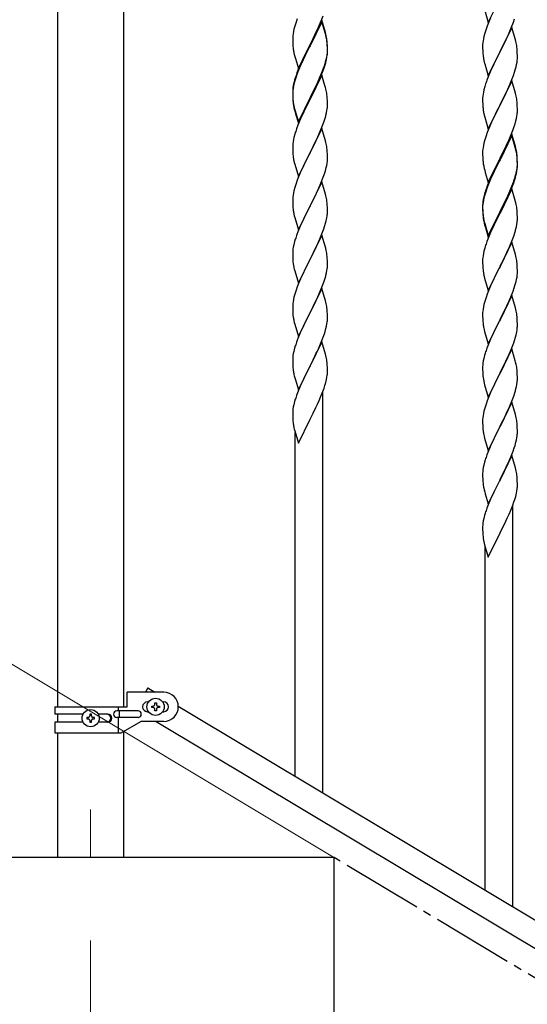
# Model space of a CAD drawing. Units: millimetres. Extents: x 250 to 8280, y 75 to 5795.
# Drawn here: x 829 to 1142, y 1622 to 2229 of the extents above; entities that cross this region are included whole.
import ezdxf

# ---------------------------------------------------------------- set-up
doc = ezdxf.new("R2010")
doc.units = ezdxf.units.MM
doc.linetypes.add('YCENTER_1', pattern=[13, 10, -1, 1, -1])
for name, color, linetype, lineweight in [('YKK_12', 2, 'Continuous', 13), ('YKK_A1', 4, 'Continuous', 30), ('YKK_D', 6, 'Continuous', 13)]:
    doc.layers.add(name, color=color, linetype=linetype, lineweight=lineweight)

msp = doc.modelspace()

# ---------------------------------------------------------------- linework, layer by layer
at = {"layer": 'YKK_12', "linetype": 'YCENTER_1', "ltscale": 5}
msp.add_line((872.8, 1742.48), (872.8, 1712.81), dxfattribs=at)
at = {"layer": 'YKK_A1', "linetype": 'Continuous', "ltscale": 0.5}
for p, q in [((852.55, 1805.79), (852.55, 2642.81)), ((893.05, 2642.81), (893.05, 1805.79)), ((1117.75, 2227.68), (1124.97, 2242.54)), ((1115.55, 2235.09), (1117.75, 2227.68)), ((999.36, 2227.87), (998.57, 2225.39)), ((1000.08, 2229.89), (999.36, 2227.87)), ((1015.2, 2228.98), (1007.97, 2214.12)), ((1015.2, 2228.07), (1007.97, 2213.21)), ((1013.59, 2225.69), (1014.87, 2228.7)), ((1014.87, 2228.7), (1016.05, 2231.74)), ((1017.46, 2221.34), (1015.2, 2228.98)), ((1017.4, 2220.67), (1015.2, 2228.07)), ((1117.87, 2227.46), (1117.08, 2225.43)), ((1119.14, 2230.48), (1117.87, 2227.46)), ((1131.87, 2224.25), (1133.24, 2227.79)), ((1133.24, 2227.79), (1133.92, 2229.8)), ((997.74, 2222.07), (997.5, 2220.71)), ((998.05, 2223.46), (997.74, 2222.07)), ((998.57, 2225.39), (998.05, 2223.46)), ((1009.86, 2217.84), (1011.81, 2221.82)), ((1011.81, 2221.82), (1012.48, 2223.25)), ((1012.48, 2223.25), (1013.59, 2225.69)), ((1116.36, 2223.42), (1115.57, 2220.94)), ((1117.08, 2225.43), (1116.36, 2223.42)), ((1132.2, 2224.53), (1124.97, 2209.67)), ((1129.7, 2219.28), (1131.02, 2222.24)), ((1131.02, 2222.24), (1131.87, 2224.25)), ((1134.46, 2216.89), (1132.2, 2224.53)), ((997.28, 2218.59), (997.25, 2217.79)), ((997.25, 2217.79), (997.27, 2215.93)), ((997.27, 2215.93), (997.3, 2214.92)), ((997.34, 2219.42), (997.28, 2218.59)), ((997.5, 2220.71), (997.34, 2219.42)), ((1008.14, 2214.46), (1009.86, 2217.84)), ((1017.59, 2219.94), (1017.4, 2220.67)), ((1017.71, 2220.38), (1017.46, 2221.34)), ((1017.93, 2218.53), (1017.59, 2219.94)), ((1017.93, 2219.44), (1017.71, 2220.38)), ((1018.58, 2214.58), (1018.47, 2215.99)), ((1114.5, 2216.26), (1114.34, 2214.97)), ((1114.74, 2217.61), (1114.5, 2216.26)), ((1115.05, 2219.01), (1114.74, 2217.61)), ((1115.57, 2220.94), (1115.05, 2219.01)), ((1125.14, 2210.01), (1127.92, 2215.54)), ((1127.92, 2215.54), (1129.03, 2217.84)), ((1129.03, 2217.84), (1129.7, 2219.28)), ((1134.71, 2215.93), (1134.46, 2216.89)), ((1134.93, 2214.99), (1134.71, 2215.93)), ((997.3, 2214.92), (997.35, 2213.98)), ((997.35, 2213.98), (997.43, 2212.81)), ((1000.75, 2199.27), (1007.97, 2214.12)), ((1007.63, 2213.45), (1004.36, 2206.9)), ((1007.63, 2212.54), (1005.02, 2207.35)), ((1007.97, 2214.12), (1007.63, 2213.45)), ((1007.97, 2213.21), (1007.63, 2212.54)), ((1007.97, 2214.12), (1008.14, 2214.46)), ((1018.58, 2213.66), (1018.47, 2215.07)), ((1018.64, 2213.33), (1018.58, 2214.58)), ((1018.64, 2212.42), (1018.58, 2213.66)), ((1018.61, 2208.83), (1018.67, 2209.66)), ((1018.69, 2211.61), (1018.64, 2213.33)), ((1018.69, 2210.69), (1018.64, 2212.42)), ((1018.67, 2209.66), (1018.69, 2210.46)), ((1018.67, 2208.74), (1018.69, 2209.54)), ((1018.69, 2210.46), (1018.69, 2211.61)), ((1018.69, 2209.54), (1018.69, 2210.69)), ((1114.28, 2214.14), (1114.25, 2213.34)), ((1114.25, 2213.34), (1114.27, 2211.48)), ((1114.27, 2211.48), (1114.3, 2210.47)), ((1114.34, 2214.97), (1114.28, 2214.14)), ((1114.3, 2210.47), (1114.35, 2209.53)), ((1114.35, 2209.53), (1114.43, 2208.36)), ((1117.75, 2194.81), (1124.97, 2209.67)), ((1124.81, 2209.34), (1121.81, 2203.36)), ((1124.97, 2209.67), (1124.81, 2209.34)), ((1124.97, 2209.67), (1125.14, 2210.01)), ((1135.58, 2210.12), (1135.47, 2211.54)), ((1135.64, 2208.88), (1135.58, 2210.12)), ((998.02, 2208.81), (998.23, 2207.87)), ((998.23, 2207.87), (998.55, 2206.67)), ((998.55, 2206.67), (998.91, 2205.4)), ((998.91, 2205.4), (1000.75, 2199.27)), ((1003.25, 2204.53), (1002.14, 2202.07)), ((1003.25, 2203.61), (1002.14, 2201.15)), ((1004.36, 2206.9), (1003.25, 2204.53)), ((1003.7, 2204.57), (1003.25, 2203.61)), ((1005.02, 2207.35), (1003.7, 2204.57)), ((1017.78, 2203.39), (1018.11, 2204.81)), ((1017.9, 2204.79), (1018.21, 2206.19)), ((1018.11, 2204.81), (1018.38, 2206.17)), ((1018.21, 2206.19), (1018.45, 2207.54)), ((1018.38, 2206.17), (1018.57, 2207.49)), ((1018.45, 2207.54), (1018.61, 2208.83)), ((1114.6, 2206.77), (1114.74, 2205.78)), ((1115.23, 2203.42), (1115.48, 2202.46)), ((1121.81, 2203.36), (1120.47, 2200.56)), ((1135.45, 2203.08), (1135.61, 2204.38)), ((1135.61, 2204.38), (1135.67, 2205.21)), ((1135.69, 2207.15), (1135.64, 2208.88)), ((1135.67, 2205.21), (1135.69, 2206.01)), ((1135.69, 2206.01), (1135.69, 2207.15)), ((1000.67, 2198.54), (999.9, 2196.51)), ((1000.87, 2198.13), (1000.08, 2196.1)), ((1002.14, 2202.07), (1000.67, 2198.54)), ((1002.14, 2201.15), (1000.87, 2198.13)), ((1015.28, 2196.85), (1016.24, 2199.38)), ((1015.28, 2195.93), (1016.41, 2198.97)), ((1016.24, 2199.38), (1016.76, 2200.89)), ((1016.41, 2198.97), (1017.08, 2200.96)), ((1016.76, 2200.89), (1017.23, 2202.37)), ((1115.48, 2202.46), (1115.55, 2202.22)), ((1115.55, 2202.22), (1117.75, 2194.81)), ((1119.14, 2197.61), (1117.67, 2194.08)), ((1120.47, 2200.56), (1119.14, 2197.61)), ((1133.92, 2196.93), (1134.38, 2198.41)), ((1134.38, 2198.41), (1134.9, 2200.33)), ((1134.9, 2200.33), (1135.21, 2201.73)), ((1135.21, 2201.73), (1135.45, 2203.08)), ((998.43, 2192.03), (997.94, 2190.13)), ((998.57, 2191.61), (998.05, 2189.68)), ((998.87, 2193.5), (998.43, 2192.03)), ((999.36, 2194.08), (998.57, 2191.61)), ((1000.08, 2196.1), (999.36, 2194.08)), ((1015.2, 2195.2), (1007.97, 2180.34)), ((1012.25, 2188.98), (1013.8, 2192.4)), ((1012.7, 2190.86), (1014.02, 2193.82)), ((1013.8, 2192.4), (1014.24, 2193.4)), ((1014.02, 2193.82), (1015.28, 2196.85)), ((1014.24, 2193.4), (1015.28, 2195.93)), ((1017.33, 2188.04), (1015.2, 2195.2)), ((1117.67, 2194.08), (1116.9, 2192.06)), ((1132.2, 2191.66), (1124.97, 2176.8)), ((1131.02, 2189.37), (1132.28, 2192.39)), ((1134.46, 2184.02), (1132.2, 2191.66)), ((1132.28, 2192.39), (1133.24, 2194.93)), ((1133.24, 2194.93), (1133.92, 2196.93)), ((997.26, 2185.32), (997.25, 2184.92)), ((997.3, 2186.13), (997.26, 2185.32)), ((997.34, 2185.63), (997.28, 2184.8)), ((997.5, 2186.93), (997.34, 2185.63)), ((997.65, 2188.74), (997.43, 2187.41)), ((997.74, 2188.28), (997.5, 2186.93)), ((997.94, 2190.13), (997.65, 2188.74)), ((998.05, 2189.68), (997.74, 2188.28)), ((1008.14, 2181.59), (1011.36, 2188.03)), ((1009.86, 2184.06), (1011.36, 2187.11)), ((1011.36, 2188.03), (1012.7, 2190.86)), ((1011.36, 2187.11), (1012.25, 2188.98)), ((1017.4, 2187.8), (1017.33, 2188.04)), ((1017.71, 2186.6), (1017.4, 2187.8)), ((1017.93, 2185.66), (1017.71, 2186.6)), ((1115.05, 2186.14), (1114.74, 2184.75)), ((1115.57, 2188.07), (1115.05, 2186.14)), ((1115.87, 2189.05), (1115.57, 2188.07)), ((1125.14, 2177.13), (1129.7, 2186.41)), ((1129.7, 2186.41), (1131.02, 2189.37)), ((997.25, 2184.92), (997.27, 2183.06)), ((997.28, 2184.8), (997.25, 2184)), ((997.25, 2184), (997.27, 2182.14)), ((997.27, 2183.06), (997.3, 2182.05)), ((997.27, 2182.14), (997.3, 2181.13)), ((997.3, 2182.05), (997.35, 2181.11)), ((997.3, 2181.13), (997.35, 2180.19)), ((997.35, 2181.11), (997.43, 2179.95)), ((997.35, 2180.19), (997.43, 2179.03)), ((1000.75, 2166.4), (1007.97, 2181.25)), ((1000.75, 2165.48), (1007.97, 2180.34)), ((1007.81, 2180.01), (1005.02, 2174.47)), ((1007.97, 2180.34), (1007.81, 2180.01)), ((1007.97, 2181.25), (1008.14, 2181.59)), ((1007.97, 2180.34), (1008.14, 2180.67)), ((1008.14, 2180.67), (1009.86, 2184.06)), ((1018.58, 2180.79), (1018.47, 2182.2)), ((1018.64, 2179.55), (1018.58, 2180.79)), ((1018.69, 2177.82), (1018.64, 2179.55)), ((1114.28, 2181.27), (1114.25, 2180.47)), ((1114.25, 2180.47), (1114.27, 2178.61)), ((1114.34, 2182.1), (1114.28, 2181.27)), ((1114.5, 2183.39), (1114.34, 2182.1)), ((1114.74, 2184.75), (1114.5, 2183.39)), ((1134.71, 2183.06), (1134.46, 2184.02)), ((1134.93, 2182.12), (1134.71, 2183.06)), ((997.6, 2178.35), (997.74, 2177.37)), ((997.97, 2175.26), (998.23, 2174.09)), ((998.23, 2175), (998.55, 2173.8)), ((998.23, 2174.09), (998.48, 2173.13)), ((998.48, 2173.13), (998.99, 2171.35)), ((998.55, 2173.8), (1000.75, 2166.4)), ((1005.02, 2174.47), (1003.47, 2171.22)), ((1018.11, 2171.94), (1018.38, 2173.3)), ((1018.38, 2173.3), (1018.57, 2174.62)), ((1018.67, 2175.87), (1018.69, 2176.67)), ((1018.69, 2176.67), (1018.69, 2177.82)), ((1114.27, 2178.61), (1114.3, 2177.6)), ((1114.3, 2177.6), (1114.35, 2176.66)), ((1114.35, 2176.66), (1114.43, 2175.49)), ((1117.75, 2161.94), (1124.97, 2176.8)), ((1123.09, 2173.09), (1120.92, 2168.64)), ((1124.81, 2176.47), (1123.09, 2173.09)), ((1124.97, 2176.8), (1124.81, 2176.47)), ((1124.97, 2176.8), (1125.14, 2177.13)), ((1135.58, 2177.26), (1135.47, 2178.67)), ((1135.64, 2176.02), (1135.58, 2177.26)), ((1135.69, 2174.29), (1135.64, 2176.02)), ((1135.67, 2172.34), (1135.69, 2173.14)), ((1135.69, 2173.14), (1135.69, 2174.29)), ((998.99, 2171.35), (1000.75, 2165.48)), ((1002.14, 2168.28), (1000.47, 2164.24)), ((1003.47, 2171.22), (1002.14, 2168.28)), ((1016.41, 2166.1), (1017.08, 2168.09)), ((1017.78, 2170.52), (1018.11, 2171.94)), ((1115.02, 2171.49), (1115.23, 2170.55)), ((1115.23, 2170.55), (1115.55, 2169.35)), ((1115.55, 2169.35), (1117.75, 2161.94)), ((1120.92, 2168.64), (1119.8, 2166.23)), ((1134.23, 2165.05), (1134.78, 2166.99)), ((1134.78, 2166.99), (1135.11, 2168.4)), ((1135.11, 2168.4), (1135.38, 2169.77)), ((1135.38, 2169.77), (1135.57, 2171.09)), ((1000.47, 2164.24), (999.9, 2162.72)), ((1015.2, 2162.33), (1007.97, 2147.47)), ((1014.24, 2160.53), (1015.28, 2163.06)), ((1017.46, 2154.69), (1015.2, 2162.33)), ((1015.28, 2163.06), (1016.41, 2166.1)), ((1117.67, 2161.22), (1117.08, 2159.7)), ((1119.14, 2164.75), (1117.67, 2161.22)), ((1119.8, 2166.23), (1119.14, 2164.75)), ((1131.87, 2158.51), (1133.05, 2161.55)), ((1133.05, 2161.55), (1133.76, 2163.56)), ((1133.76, 2163.56), (1134.23, 2165.05)), ((997.74, 2155.41), (997.5, 2154.06)), ((998.05, 2156.81), (997.74, 2155.41)), ((998.57, 2158.73), (998.05, 2156.81)), ((998.87, 2159.72), (998.57, 2158.73)), ((1011.36, 2154.24), (1012.25, 2156.11)), ((1012.25, 2156.11), (1013.8, 2159.53)), ((1013.8, 2159.53), (1014.24, 2160.53)), ((1017.71, 2153.73), (1017.46, 2154.69)), ((1115.57, 2155.2), (1115.05, 2153.27)), ((1116.36, 2157.68), (1115.57, 2155.2)), ((1117.08, 2159.7), (1116.36, 2157.68)), ((1132.2, 2158.79), (1124.97, 2143.93)), ((1132.2, 2157.88), (1124.97, 2143.02)), ((1129.48, 2153.06), (1130.59, 2155.5)), ((1130.59, 2155.5), (1131.87, 2158.51)), ((1134.46, 2151.15), (1132.2, 2158.79)), ((1134.4, 2150.48), (1132.2, 2157.88)), ((997.28, 2151.93), (997.25, 2151.13)), ((997.25, 2151.13), (997.27, 2149.27)), ((997.27, 2149.27), (997.3, 2148.26)), ((997.34, 2152.76), (997.28, 2151.93)), ((997.5, 2154.06), (997.34, 2152.76)), ((1008.14, 2147.8), (1009.86, 2151.19)), ((1009.86, 2151.19), (1011.36, 2154.24)), ((1017.93, 2152.79), (1017.71, 2153.73)), ((1018.58, 2147.92), (1018.47, 2149.34)), ((1114.34, 2149.23), (1114.28, 2148.4)), ((1114.5, 2150.52), (1114.34, 2149.23)), ((1114.74, 2151.88), (1114.5, 2150.52)), ((1115.05, 2153.27), (1114.74, 2151.88)), ((1126.86, 2147.65), (1128.81, 2151.63)), ((1128.81, 2151.63), (1129.48, 2153.06)), ((1134.59, 2149.75), (1134.4, 2150.48)), ((1134.71, 2150.19), (1134.46, 2151.15)), ((1134.93, 2148.34), (1134.59, 2149.75)), ((1134.93, 2149.25), (1134.71, 2150.19)), ((997.3, 2148.26), (997.35, 2147.32)), ((997.35, 2147.32), (997.43, 2146.16)), ((997.6, 2144.57), (997.74, 2143.58)), ((1000.75, 2132.61), (1007.97, 2147.47)), ((1007.45, 2146.45), (1004.81, 2141.16)), ((1007.97, 2147.47), (1007.45, 2146.45)), ((1007.97, 2147.47), (1008.14, 2147.8)), ((1018.64, 2146.68), (1018.58, 2147.92)), ((1018.61, 2142.18), (1018.67, 2143.01)), ((1018.69, 2144.95), (1018.64, 2146.68)), ((1018.67, 2143.01), (1018.69, 2143.81)), ((1018.69, 2143.81), (1018.69, 2144.95)), ((1114.28, 2148.4), (1114.25, 2147.6)), ((1114.25, 2147.6), (1114.27, 2145.74)), ((1114.27, 2145.74), (1114.3, 2144.73)), ((1114.3, 2144.73), (1114.35, 2143.79)), ((1114.35, 2143.79), (1114.43, 2142.62)), ((1117.75, 2129.08), (1124.97, 2143.93)), ((1124.63, 2143.26), (1121.36, 2136.71)), ((1124.97, 2143.93), (1124.63, 2143.26)), ((1124.97, 2143.02), (1124.63, 2142.35)), ((1124.97, 2143.93), (1125.14, 2144.27)), ((1125.14, 2144.27), (1126.86, 2147.65)), ((1135.58, 2144.39), (1135.47, 2145.8)), ((1135.58, 2143.47), (1135.47, 2144.88)), ((1135.64, 2143.14), (1135.58, 2144.39)), ((1135.64, 2142.23), (1135.58, 2143.47)), ((1135.69, 2141.42), (1135.64, 2143.14)), ((998.23, 2141.21), (998.48, 2140.26)), ((998.48, 2140.26), (1000.75, 2132.61)), ((1002.58, 2136.41), (1000.87, 2132.39)), ((1003.7, 2138.83), (1002.58, 2136.41)), ((1004.81, 2141.16), (1003.7, 2138.83)), ((1017.38, 2136.21), (1017.9, 2138.13)), ((1017.9, 2138.13), (1018.21, 2139.53)), ((1018.21, 2139.53), (1018.45, 2140.88)), ((1018.45, 2140.88), (1018.61, 2142.18)), ((1115.02, 2138.62), (1115.23, 2137.68)), ((1115.23, 2137.68), (1115.55, 2136.48)), ((1115.55, 2136.48), (1115.91, 2135.21)), ((1121.36, 2136.71), (1120.25, 2134.34)), ((1122.02, 2137.16), (1120.7, 2134.38)), ((1124.63, 2142.35), (1122.02, 2137.16)), ((1135.21, 2136), (1135.45, 2137.35)), ((1135.38, 2135.98), (1135.57, 2137.3)), ((1135.45, 2137.35), (1135.61, 2138.64)), ((1135.61, 2138.64), (1135.67, 2139.47)), ((1135.69, 2140.5), (1135.64, 2142.23)), ((1135.67, 2139.47), (1135.69, 2140.27)), ((1135.67, 2138.55), (1135.69, 2139.35)), ((1135.69, 2140.27), (1135.69, 2141.42)), ((1135.69, 2139.35), (1135.69, 2140.5)), ((1000.08, 2130.36), (999.36, 2128.35)), ((1000.87, 2132.39), (1000.08, 2130.36)), ((1014.66, 2128.67), (1016.05, 2132.22)), ((1016.05, 2132.22), (1016.76, 2134.23)), ((1016.76, 2134.23), (1017.38, 2136.21)), ((1115.91, 2135.21), (1117.75, 2129.08)), ((1119.14, 2131.88), (1117.67, 2128.35)), ((1119.14, 2130.96), (1117.87, 2127.94)), ((1120.25, 2134.34), (1119.14, 2131.88)), ((1120.25, 2133.42), (1119.14, 2130.96)), ((1120.7, 2134.38), (1120.25, 2133.42)), ((1133.24, 2129.19), (1133.76, 2130.7)), ((1133.41, 2128.78), (1134.08, 2130.77)), ((1133.76, 2130.7), (1134.23, 2132.18)), ((1134.78, 2133.2), (1135.11, 2134.62)), ((1134.9, 2134.6), (1135.21, 2136)), ((1135.11, 2134.62), (1135.38, 2135.98)), ((998.57, 2125.87), (998.05, 2123.94)), ((999.36, 2128.35), (998.57, 2125.87)), ((1015.2, 2129.46), (1007.97, 2114.6)), ((1012.25, 2123.24), (1013.59, 2126.17)), ((1013.59, 2126.17), (1014.66, 2128.67)), ((1017.46, 2121.81), (1015.2, 2129.46)), ((1117.08, 2125.91), (1116.36, 2123.89)), ((1117.67, 2128.35), (1116.9, 2126.32)), ((1117.87, 2127.94), (1117.08, 2125.91)), ((1132.2, 2125.01), (1124.97, 2110.15)), ((1131.02, 2123.63), (1132.28, 2126.66)), ((1131.24, 2123.21), (1132.28, 2125.74)), ((1134.33, 2117.85), (1132.2, 2125.01)), ((1132.28, 2126.66), (1133.24, 2129.19)), ((1132.28, 2125.74), (1133.41, 2128.78)), ((997.28, 2119.07), (997.25, 2118.27)), ((997.25, 2118.27), (997.27, 2116.41)), ((997.34, 2119.9), (997.28, 2119.07)), ((997.5, 2121.19), (997.34, 2119.9)), ((997.74, 2122.55), (997.5, 2121.19)), ((998.05, 2123.94), (997.74, 2122.55)), ((1008.14, 2114.93), (1012.25, 2123.24)), ((1017.71, 2120.86), (1017.46, 2121.81)), ((1017.93, 2119.92), (1017.71, 2120.86)), ((1114.65, 2118.55), (1114.43, 2117.22)), ((1114.94, 2119.94), (1114.65, 2118.55)), ((1115.05, 2119.49), (1114.74, 2118.09)), ((1115.43, 2121.84), (1114.94, 2119.94)), ((1115.57, 2121.42), (1115.05, 2119.49)), ((1115.87, 2123.31), (1115.43, 2121.84)), ((1116.36, 2123.89), (1115.57, 2121.42)), ((1128.36, 2117.84), (1129.7, 2120.67)), ((1128.36, 2116.92), (1129.25, 2118.79)), ((1129.25, 2118.79), (1130.8, 2122.21)), ((1129.7, 2120.67), (1131.02, 2123.63)), ((1130.8, 2122.21), (1131.24, 2123.21)), ((997.27, 2116.41), (997.3, 2115.4)), ((997.3, 2115.4), (997.35, 2114.46)), ((997.35, 2114.46), (997.43, 2113.29)), ((1000.75, 2099.74), (1007.97, 2114.6)), ((1007.63, 2113.93), (1005.02, 2108.74)), ((1007.97, 2114.6), (1007.63, 2113.93)), ((1007.97, 2114.6), (1008.14, 2114.93)), ((1018.58, 2115.05), (1018.47, 2116.47)), ((1018.64, 2113.81), (1018.58, 2115.05)), ((1018.69, 2112.08), (1018.64, 2113.81)), ((1114.26, 2115.13), (1114.25, 2114.73)), ((1114.25, 2114.73), (1114.27, 2112.87)), ((1114.28, 2114.61), (1114.25, 2113.81)), ((1114.25, 2113.81), (1114.27, 2111.95)), ((1114.3, 2115.94), (1114.26, 2115.13)), ((1114.27, 2112.87), (1114.3, 2111.86)), ((1114.34, 2115.44), (1114.28, 2114.61)), ((1114.5, 2116.74), (1114.34, 2115.44)), ((1114.74, 2118.09), (1114.5, 2116.74)), ((1125.14, 2111.4), (1128.36, 2117.84)), ((1125.14, 2110.48), (1126.86, 2113.87)), ((1126.86, 2113.87), (1128.36, 2116.92)), ((1134.4, 2117.61), (1134.33, 2117.85)), ((1134.71, 2116.41), (1134.4, 2117.61)), ((1134.93, 2115.47), (1134.71, 2116.41)), ((997.97, 2109.52), (998.23, 2108.35)), ((998.23, 2108.35), (998.48, 2107.39)), ((998.48, 2107.39), (1000.75, 2099.74)), ((1003.92, 2106.44), (1003.25, 2105)), ((1005.02, 2108.74), (1003.92, 2106.44)), ((1018.3, 2107.12), (1018.51, 2108.45)), ((1018.69, 2110.94), (1018.69, 2112.08)), ((1114.27, 2111.95), (1114.3, 2110.94)), ((1114.3, 2111.86), (1114.35, 2110.92)), ((1114.3, 2110.94), (1114.35, 2110)), ((1114.35, 2110.92), (1114.43, 2109.76)), ((1114.35, 2110), (1114.43, 2108.84)), ((1114.6, 2108.16), (1114.74, 2107.18)), ((1117.75, 2096.21), (1124.97, 2111.06)), ((1117.75, 2095.29), (1124.97, 2110.15)), ((1124.81, 2109.82), (1122.02, 2104.28)), ((1124.97, 2110.15), (1124.81, 2109.82)), ((1124.97, 2111.06), (1125.14, 2111.4)), ((1124.97, 2110.15), (1125.14, 2110.48)), ((1135.58, 2110.6), (1135.47, 2112.01)), ((1135.64, 2109.36), (1135.58, 2110.6)), ((1135.69, 2107.63), (1135.64, 2109.36)), ((1135.67, 2105.68), (1135.69, 2106.48)), ((1135.69, 2106.48), (1135.69, 2107.63)), ((1002.14, 2102.54), (1000.47, 2098.51)), ((1003.25, 2105), (1002.14, 2102.54)), ((1015.67, 2098.34), (1016.41, 2100.36)), ((1016.41, 2100.36), (1016.92, 2101.86)), ((1016.92, 2101.86), (1017.52, 2103.82)), ((1017.52, 2103.82), (1017.9, 2105.26)), ((1114.97, 2105.07), (1115.23, 2103.9)), ((1115.23, 2104.81), (1115.55, 2103.61)), ((1115.23, 2103.9), (1115.48, 2102.94)), ((1115.48, 2102.94), (1115.99, 2101.16)), ((1115.55, 2103.61), (1117.75, 2096.21)), ((1115.99, 2101.16), (1117.75, 2095.29)), ((1120.47, 2101.03), (1119.14, 2098.09)), ((1122.02, 2104.28), (1120.47, 2101.03)), ((1134.78, 2100.33), (1135.11, 2101.75)), ((1135.11, 2101.75), (1135.38, 2103.11)), ((1135.38, 2103.11), (1135.57, 2104.43)), ((998.87, 2093.98), (998.43, 2092.51)), ((1000.47, 2098.51), (999.9, 2096.99)), ((1015.2, 2096.59), (1007.97, 2081.74)), ((1013.59, 2093.3), (1014.45, 2095.3)), ((1014.45, 2095.3), (1015.67, 2098.34)), ((1017.4, 2089.19), (1015.2, 2096.59)), ((1117.47, 2094.05), (1116.9, 2092.53)), ((1119.14, 2098.09), (1117.47, 2094.05)), ((1132.28, 2092.87), (1133.41, 2095.91)), ((1133.41, 2095.91), (1134.08, 2097.9)), ((997.65, 2089.22), (997.43, 2087.88)), ((997.94, 2090.6), (997.65, 2089.22)), ((998.43, 2092.51), (997.94, 2090.6)), ((1010.07, 2085.87), (1011.58, 2088.97)), ((1011.58, 2088.97), (1012.25, 2090.38)), ((1012.25, 2090.38), (1013.59, 2093.3)), ((1017.59, 2088.47), (1017.4, 2089.19)), ((1017.93, 2087.05), (1017.59, 2088.47)), ((1115.57, 2088.54), (1115.05, 2086.62)), ((1115.87, 2089.53), (1115.57, 2088.54)), ((1132.2, 2092.14), (1124.97, 2077.28)), ((1129.25, 2085.92), (1130.8, 2089.34)), ((1130.8, 2089.34), (1131.24, 2090.34)), ((1131.24, 2090.34), (1132.28, 2092.87)), ((1134.46, 2084.5), (1132.2, 2092.14)), ((997.26, 2085.79), (997.25, 2085.4)), ((997.25, 2085.4), (997.27, 2083.54)), ((997.3, 2086.61), (997.26, 2085.79)), ((997.27, 2083.54), (997.3, 2082.53)), ((997.3, 2082.53), (997.35, 2081.59)), ((1007.97, 2081.74), (1008.14, 2082.07)), ((1008.14, 2082.07), (1010.07, 2085.87)), ((1018.58, 2082.18), (1018.47, 2083.6)), ((1018.64, 2080.94), (1018.58, 2082.18)), ((1114.34, 2082.57), (1114.28, 2081.74)), ((1114.5, 2083.87), (1114.34, 2082.57)), ((1114.74, 2085.22), (1114.5, 2083.87)), ((1115.05, 2086.62), (1114.74, 2085.22)), ((1126.86, 2081), (1128.36, 2084.05)), ((1128.36, 2084.05), (1129.25, 2085.92)), ((1134.71, 2083.54), (1134.46, 2084.5)), ((1134.93, 2082.6), (1134.71, 2083.54)), ((997.35, 2081.59), (997.45, 2080.15)), ((997.45, 2080.15), (997.6, 2078.83)), ((997.6, 2078.83), (997.74, 2077.84)), ((997.74, 2077.84), (997.92, 2076.89)), ((997.92, 2076.89), (998.02, 2076.42)), ((998.02, 2076.42), (998.23, 2075.48)), ((1000.75, 2066.87), (1007.97, 2081.74)), ((1005.46, 2076.75), (1003.7, 2073.1)), ((1007.81, 2081.41), (1005.46, 2076.75)), ((1007.97, 2081.74), (1007.81, 2081.41)), ((1018.38, 2074.7), (1018.57, 2076.01)), ((1018.69, 2079.21), (1018.64, 2080.94)), ((1018.67, 2077.27), (1018.69, 2078.07)), ((1018.69, 2078.07), (1018.69, 2079.21)), ((1114.28, 2081.74), (1114.25, 2080.94)), ((1114.25, 2080.94), (1114.27, 2079.08)), ((1114.27, 2079.08), (1114.3, 2078.07)), ((1114.3, 2078.07), (1114.35, 2077.13)), ((1114.35, 2077.13), (1114.43, 2075.97)), ((1117.75, 2062.42), (1124.97, 2077.28)), ((1124.45, 2076.26), (1121.81, 2070.97)), ((1124.97, 2077.28), (1124.45, 2076.26)), ((1124.97, 2077.28), (1125.14, 2077.61)), ((1125.14, 2077.61), (1126.86, 2081)), ((1135.58, 2077.73), (1135.47, 2079.15)), ((1135.64, 2076.49), (1135.58, 2077.73)), ((1135.69, 2074.76), (1135.64, 2076.49)), ((998.23, 2075.48), (998.48, 2074.52)), ((998.48, 2074.52), (1000.75, 2066.87)), ((1002.14, 2069.67), (1000.87, 2066.65)), ((1003.25, 2072.13), (1002.14, 2069.67)), ((1003.7, 2073.1), (1003.25, 2072.13)), ((1017.78, 2071.92), (1018.11, 2073.33)), ((1018.11, 2073.33), (1018.38, 2074.7)), ((1114.6, 2074.38), (1114.74, 2073.39)), ((1115.23, 2071.02), (1115.48, 2070.07)), ((1115.48, 2070.07), (1117.75, 2062.42)), ((1121.81, 2070.97), (1120.7, 2068.64)), ((1135.21, 2069.34), (1135.45, 2070.69)), ((1135.45, 2070.69), (1135.61, 2071.99)), ((1135.61, 2071.99), (1135.67, 2072.82)), ((1135.67, 2072.82), (1135.69, 2073.62)), ((1135.69, 2073.62), (1135.69, 2074.76)), ((1000.08, 2064.62), (999.36, 2062.61)), ((1000.87, 2066.65), (1000.08, 2064.62)), ((1015.2, 2063.72), (1007.97, 2048.86)), ((1014.24, 2061.93), (1015.28, 2064.46)), ((1017.46, 2056.08), (1015.2, 2063.72)), ((1015.28, 2064.46), (1016.41, 2067.49)), ((1016.41, 2067.49), (1017.08, 2069.49)), ((1119.58, 2066.22), (1117.87, 2062.2)), ((1120.7, 2068.64), (1119.58, 2066.22)), ((1133.05, 2062.03), (1133.76, 2064.04)), ((1133.76, 2064.04), (1134.38, 2066.02)), ((1134.38, 2066.02), (1134.9, 2067.94)), ((1134.9, 2067.94), (1135.21, 2069.34)), ((998.05, 2058.2), (997.74, 2056.8)), ((998.57, 2060.13), (998.05, 2058.2)), ((999.36, 2062.61), (998.57, 2060.13)), ((1011.36, 2055.64), (1012.25, 2057.51)), ((1012.25, 2057.51), (1013.8, 2060.93)), ((1013.8, 2060.93), (1014.24, 2061.93)), ((1116.36, 2058.16), (1115.57, 2055.68)), ((1117.08, 2060.17), (1116.36, 2058.16)), ((1117.87, 2062.2), (1117.08, 2060.17)), ((1132.2, 2059.27), (1124.97, 2044.41)), ((1130.59, 2055.98), (1131.66, 2058.48)), ((1131.66, 2058.48), (1133.05, 2062.03)), ((1134.46, 2051.62), (1132.2, 2059.27)), ((997.28, 2053.33), (997.25, 2052.53)), ((997.25, 2052.53), (997.27, 2050.67)), ((997.34, 2054.16), (997.28, 2053.33)), ((997.5, 2055.45), (997.34, 2054.16)), ((997.74, 2056.8), (997.5, 2055.45)), ((1008.14, 2049.19), (1009.86, 2052.58)), ((1009.86, 2052.58), (1011.36, 2055.64)), ((1017.71, 2055.12), (1017.46, 2056.08)), ((1017.93, 2054.18), (1017.71, 2055.12)), ((1114.74, 2052.36), (1114.5, 2051)), ((1115.05, 2053.75), (1114.74, 2052.36)), ((1115.57, 2055.68), (1115.05, 2053.75)), ((1125.14, 2044.74), (1129.25, 2053.05)), ((1129.25, 2053.05), (1130.59, 2055.98)), ((1134.71, 2050.67), (1134.46, 2051.62)), ((997.27, 2050.67), (997.3, 2049.66)), ((997.3, 2049.66), (997.35, 2048.71)), ((997.35, 2048.71), (997.45, 2047.27)), ((997.45, 2047.27), (997.6, 2045.96)), ((1000.75, 2034), (1007.97, 2048.86)), ((1007.81, 2048.53), (1004.81, 2042.55)), ((1007.97, 2048.86), (1007.81, 2048.53)), ((1007.97, 2048.86), (1008.14, 2049.19)), ((1018.58, 2049.32), (1018.47, 2050.73)), ((1018.64, 2048.07), (1018.58, 2049.32)), ((1018.69, 2046.35), (1018.64, 2048.07)), ((1018.69, 2045.2), (1018.69, 2046.35)), ((1114.28, 2048.88), (1114.25, 2048.08)), ((1114.25, 2048.08), (1114.27, 2046.22)), ((1114.27, 2046.22), (1114.3, 2045.21)), ((1114.34, 2049.71), (1114.28, 2048.88)), ((1114.5, 2051), (1114.34, 2049.71)), ((1134.93, 2049.73), (1134.71, 2050.67)), ((1135.58, 2044.86), (1135.47, 2046.28)), ((997.97, 2043.78), (998.23, 2042.61)), ((998.23, 2042.61), (998.48, 2041.65)), ((998.48, 2041.65), (1000.75, 2034)), ((1003.7, 2040.23), (1002.58, 2037.8)), ((1004.81, 2042.55), (1003.7, 2040.23)), ((1017.78, 2039.05), (1018.11, 2040.46)), ((1018.11, 2040.46), (1018.38, 2041.83)), ((1018.38, 2041.83), (1018.57, 2043.14)), ((1018.67, 2044.4), (1018.69, 2045.2)), ((1114.3, 2045.21), (1114.35, 2044.27)), ((1114.35, 2044.27), (1114.43, 2043.1)), ((1114.97, 2039.33), (1115.23, 2038.16)), ((1117.75, 2029.55), (1124.97, 2044.41)), ((1124.63, 2043.74), (1122.02, 2038.55)), ((1124.97, 2044.41), (1124.63, 2043.74)), ((1124.97, 2044.41), (1125.14, 2044.74)), ((1135.64, 2043.62), (1135.58, 2044.86)), ((1135.69, 2041.89), (1135.64, 2043.62)), ((1135.69, 2040.75), (1135.69, 2041.89)), ((1001.5, 2035.3), (1000.47, 2032.77)), ((1002.58, 2037.8), (1001.5, 2035.3)), ((1014.87, 2030.57), (1016.05, 2033.61)), ((1016.05, 2033.61), (1016.76, 2035.62)), ((1016.76, 2035.62), (1017.23, 2037.11)), ((1017.23, 2037.11), (1017.78, 2039.05)), ((1115.23, 2038.16), (1115.48, 2037.2)), ((1115.48, 2037.2), (1117.75, 2029.55)), ((1120.25, 2034.81), (1119.14, 2032.35)), ((1120.92, 2036.25), (1120.25, 2034.81)), ((1122.02, 2038.55), (1120.92, 2036.25)), ((1133.92, 2031.67), (1134.52, 2033.63)), ((1134.52, 2033.63), (1134.9, 2035.07)), ((1135.3, 2036.93), (1135.51, 2038.26)), ((998.87, 2028.24), (998.43, 2026.77)), ((1000.47, 2032.77), (999.9, 2031.25)), ((1015.2, 2030.85), (1007.97, 2015.99)), ((1012.48, 2025.11), (1013.59, 2027.56)), ((1013.59, 2027.56), (1014.87, 2030.57)), ((1017.46, 2023.21), (1015.2, 2030.85)), ((1117.47, 2028.32), (1116.9, 2026.8)), ((1119.14, 2032.35), (1117.47, 2028.32)), ((1131.45, 2025.11), (1132.67, 2028.15)), ((1132.67, 2028.15), (1133.41, 2030.17)), ((1133.41, 2030.17), (1133.92, 2031.67)), ((997.65, 2023.48), (997.43, 2022.14)), ((997.94, 2024.86), (997.65, 2023.48)), ((998.43, 2026.77), (997.94, 2024.86)), ((1009.86, 2019.71), (1011.81, 2023.69)), ((1011.81, 2023.69), (1012.48, 2025.11)), ((1017.71, 2022.25), (1017.46, 2023.21)), ((1017.93, 2021.31), (1017.71, 2022.25)), ((1115.43, 2022.32), (1114.94, 2020.41)), ((1115.87, 2023.79), (1115.43, 2022.32)), ((1132.2, 2026.4), (1124.97, 2011.55)), ((1129.25, 2020.19), (1130.59, 2023.11)), ((1130.59, 2023.11), (1131.45, 2025.11)), ((1134.4, 2019), (1132.2, 2026.4)), ((997.26, 2020.05), (997.25, 2019.65)), ((997.25, 2019.65), (997.27, 2017.8)), ((997.3, 2020.87), (997.26, 2020.05)), ((997.27, 2017.8), (997.3, 2016.79)), ((997.3, 2016.79), (997.35, 2015.85)), ((997.35, 2015.85), (997.43, 2014.68)), ((1000.75, 2001.14), (1007.97, 2015.99)), ((1007.63, 2015.32), (1004.36, 2008.76)), ((1007.97, 2015.99), (1007.63, 2015.32)), ((1007.97, 2015.99), (1008.14, 2016.32)), ((1008.14, 2016.32), (1009.86, 2019.71)), ((1018.58, 2016.44), (1018.47, 2017.86)), ((1018.64, 2015.2), (1018.58, 2016.44)), ((1018.69, 2013.48), (1018.64, 2015.2)), ((1114.26, 2015.6), (1114.25, 2015.21)), ((1114.25, 2015.21), (1114.27, 2013.35)), ((1114.3, 2016.42), (1114.26, 2015.6)), ((1114.65, 2019.03), (1114.43, 2017.69)), ((1114.94, 2020.41), (1114.65, 2019.03)), ((1125.14, 2011.88), (1127.07, 2015.68)), ((1127.07, 2015.68), (1128.58, 2018.78)), ((1128.58, 2018.78), (1129.25, 2020.19)), ((1134.59, 2018.28), (1134.4, 2019)), ((1134.93, 2016.86), (1134.59, 2018.28)), ((998.02, 2010.68), (998.23, 2009.74)), ((998.23, 2009.74), (998.55, 2008.54)), ((1018.11, 2007.59), (1018.38, 2008.96)), ((1018.38, 2008.96), (1018.57, 2010.28)), ((1018.67, 2011.53), (1018.69, 2012.33)), ((1018.69, 2012.33), (1018.69, 2013.48)), ((1114.27, 2013.35), (1114.3, 2012.34)), ((1114.3, 2012.34), (1114.35, 2011.4)), ((1114.35, 2011.4), (1114.45, 2009.96)), ((1114.45, 2009.96), (1114.6, 2008.64)), ((1117.75, 1996.68), (1124.97, 2011.55)), ((1124.81, 2011.22), (1122.46, 2006.56)), ((1124.97, 2011.55), (1124.81, 2011.22)), ((1124.97, 2011.55), (1125.14, 2011.88)), ((1135.58, 2011.99), (1135.47, 2013.41)), ((1135.64, 2010.75), (1135.58, 2011.99)), ((1135.69, 2009.02), (1135.64, 2010.75)), ((1135.69, 2007.88), (1135.69, 2009.02)), ((998.55, 2008.54), (998.91, 2007.27)), ((998.91, 2007.27), (1000.75, 2001.14)), ((1002.14, 2003.93), (1000.67, 2000.4)), ((1003.25, 2006.39), (1002.14, 2003.93)), ((1004.36, 2008.76), (1003.25, 2006.39)), ((1016.59, 2002.25), (1017.08, 2003.75)), ((1017.08, 2003.75), (1017.65, 2005.7)), ((1017.65, 2005.7), (1018.11, 2007.59)), ((1114.6, 2008.64), (1114.74, 2007.65)), ((1114.74, 2007.65), (1114.92, 2006.7)), ((1114.92, 2006.7), (1115.02, 2006.23)), ((1115.02, 2006.23), (1115.23, 2005.29)), ((1115.23, 2005.29), (1115.48, 2004.33)), ((1115.48, 2004.33), (1117.75, 1996.68)), ((1120.7, 2002.91), (1120.25, 2001.94)), ((1122.46, 2006.56), (1120.7, 2002.91)), ((1134.78, 2001.73), (1135.11, 2003.14)), ((1135.11, 2003.14), (1135.38, 2004.51)), ((1135.38, 2004.51), (1135.57, 2005.82)), ((1135.67, 2007.08), (1135.69, 2007.88)), ((1000.67, 2000.4), (999.9, 1998.38)), ((1013.59, 1994.69), (1014.66, 1997.2)), ((1014.66, 1997.2), (1015.86, 2000.24)), ((1015.8, 1752.77), (1015.8, 2000.06)), ((1015.86, 2000.24), (1016.59, 2002.25)), ((1119.14, 1999.48), (1117.87, 1996.46)), ((1120.25, 2001.94), (1119.14, 1999.48)), ((1132.28, 1994.27), (1133.41, 1997.3)), ((1133.41, 1997.3), (1134.08, 1999.3)), ((997.94, 1991.99), (997.65, 1990.61)), ((998.43, 1993.9), (997.94, 1991.99)), ((998.87, 1995.37), (998.43, 1993.9)), ((1011.58, 1990.36), (1012.48, 1992.24)), ((1012.48, 1992.24), (1013.59, 1994.69)), ((1116.36, 1992.42), (1115.57, 1989.94)), ((1117.08, 1994.43), (1116.36, 1992.42)), ((1117.87, 1996.46), (1117.08, 1994.43)), ((1132.2, 1993.53), (1124.97, 1978.67)), ((1129.25, 1987.32), (1130.8, 1990.74)), ((1130.8, 1990.74), (1131.24, 1991.74)), ((1131.24, 1991.74), (1132.28, 1994.27)), ((1134.46, 1985.89), (1132.2, 1993.53)), ((997.26, 1987.19), (997.25, 1986.79)), ((997.25, 1986.79), (997.27, 1984.93)), ((997.3, 1988), (997.26, 1987.19)), ((997.27, 1984.93), (997.3, 1983.92)), ((997.65, 1990.61), (997.43, 1989.28)), ((1008.14, 1983.45), (1009.86, 1986.84)), ((1009.86, 1986.84), (1011.58, 1990.36)), ((1114.5, 1985.26), (1114.34, 1983.97)), ((1114.74, 1986.61), (1114.5, 1985.26)), ((1115.05, 1988.01), (1114.74, 1986.61)), ((1115.57, 1989.94), (1115.05, 1988.01)), ((1126.86, 1982.39), (1128.36, 1985.45)), ((1128.36, 1985.45), (1129.25, 1987.32)), ((1134.71, 1984.93), (1134.46, 1985.89)), ((1134.93, 1983.99), (1134.71, 1984.93)), ((997.3, 1983.92), (997.35, 1982.98)), ((997.35, 1982.98), (997.43, 1981.81)), ((1000.75, 1968.27), (1007.97, 1983.12)), ((1007.97, 1983.12), (1008.14, 1983.45)), ((1114.28, 1983.14), (1114.25, 1982.34)), ((1114.25, 1982.34), (1114.27, 1980.48)), ((1114.27, 1980.48), (1114.3, 1979.47)), ((1114.34, 1983.97), (1114.28, 1983.14)), ((1114.3, 1979.47), (1114.35, 1978.53)), ((1117.75, 1963.81), (1124.97, 1978.67)), ((1124.97, 1978.67), (1124.81, 1978.34)), ((1124.97, 1978.67), (1125.14, 1979)), ((1125.14, 1979), (1126.86, 1982.39)), ((1135.58, 1979.13), (1135.47, 1980.54)), ((1135.64, 1977.88), (1135.58, 1979.13)), ((998.02, 1977.81), (998.23, 1976.87)), ((998.23, 1976.87), (998.48, 1975.91)), ((998.48, 1975.91), (1000.75, 1968.27)), ((998.8, 1762.97), (998.8, 1974.85)), ((1114.35, 1978.53), (1114.45, 1977.08)), ((1114.45, 1977.08), (1114.6, 1975.77)), ((1114.97, 1973.59), (1115.23, 1972.42)), ((1124.81, 1978.34), (1121.81, 1972.36)), ((1135.38, 1971.64), (1135.57, 1972.96)), ((1135.69, 1976.16), (1135.64, 1977.88)), ((1135.67, 1974.21), (1135.69, 1975.01)), ((1135.69, 1975.01), (1135.69, 1976.16)), ((1115.23, 1972.42), (1115.48, 1971.46)), ((1115.48, 1971.46), (1117.75, 1963.81)), ((1119.58, 1967.61), (1118.5, 1965.11)), ((1120.7, 1970.04), (1119.58, 1967.61)), ((1121.81, 1972.36), (1120.7, 1970.04)), ((1133.76, 1965.43), (1134.23, 1966.92)), ((1134.23, 1966.92), (1134.78, 1968.86)), ((1134.78, 1968.86), (1135.11, 1970.27)), ((1135.11, 1970.27), (1135.38, 1971.64)), ((1117.47, 1962.58), (1116.9, 1961.06)), ((1118.5, 1965.11), (1117.47, 1962.58)), ((1132.2, 1960.66), (1124.97, 1945.8)), ((1130.59, 1957.37), (1131.87, 1960.38)), ((1131.87, 1960.38), (1133.05, 1963.42)), ((1134.46, 1953.02), (1132.2, 1960.66)), ((1133.05, 1963.42), (1133.76, 1965.43)), ((1114.94, 1954.67), (1114.65, 1953.29)), ((1115.43, 1956.58), (1114.94, 1954.67)), ((1115.87, 1958.05), (1115.43, 1956.58)), ((1128.81, 1953.5), (1129.48, 1954.92)), ((1129.48, 1954.92), (1130.59, 1957.37)), ((1114.26, 1949.86), (1114.25, 1949.47)), ((1114.25, 1949.47), (1114.27, 1947.61)), ((1114.3, 1950.68), (1114.26, 1949.86)), ((1114.65, 1953.29), (1114.43, 1951.95)), ((1125.14, 1946.13), (1126.86, 1949.52)), ((1126.86, 1949.52), (1128.81, 1953.5)), ((1134.71, 1952.06), (1134.46, 1953.02)), ((1134.93, 1951.12), (1134.71, 1952.06)), ((1114.27, 1947.61), (1114.3, 1946.6)), ((1114.3, 1946.6), (1114.35, 1945.66)), ((1114.35, 1945.66), (1114.43, 1944.49)), ((1117.75, 1930.95), (1124.97, 1945.8)), ((1124.63, 1945.13), (1121.36, 1938.57)), ((1124.97, 1945.8), (1124.63, 1945.13)), ((1124.97, 1945.8), (1125.14, 1946.13)), ((1135.58, 1946.26), (1135.47, 1947.67)), ((1135.64, 1945.01), (1135.58, 1946.26)), ((1135.69, 1943.29), (1135.64, 1945.01)), ((1135.69, 1942.14), (1135.69, 1943.29)), ((1115.02, 1940.49), (1115.23, 1939.55)), ((1115.23, 1939.55), (1115.55, 1938.35)), ((1115.55, 1938.35), (1115.91, 1937.08)), ((1115.91, 1937.08), (1117.75, 1930.95)), ((1120.25, 1936.2), (1119.14, 1933.74)), ((1121.36, 1938.57), (1120.25, 1936.2)), ((1134.65, 1935.51), (1135.11, 1937.4)), ((1135.11, 1937.4), (1135.38, 1938.77)), ((1135.38, 1938.77), (1135.57, 1940.09)), ((1135.67, 1941.34), (1135.69, 1942.14)), ((1117.67, 1930.21), (1116.9, 1928.19)), ((1119.14, 1933.74), (1117.67, 1930.21)), ((1131.66, 1927.01), (1132.86, 1930.05)), ((1132.86, 1930.05), (1133.59, 1932.06)), ((1133.59, 1932.06), (1134.08, 1933.56)), ((1134.08, 1933.56), (1134.65, 1935.51)), ((1115.87, 1925.18), (1115.43, 1923.71)), ((1129.48, 1922.05), (1130.59, 1924.5)), ((1130.59, 1924.5), (1131.66, 1927.01)), ((1132.8, 1682.58), (1132.8, 1929.87)), ((1114.65, 1920.42), (1114.43, 1919.09)), ((1114.94, 1921.8), (1114.65, 1920.42)), ((1115.43, 1923.71), (1114.94, 1921.8)), ((1126.86, 1916.65), (1128.58, 1920.17)), ((1128.58, 1920.17), (1129.48, 1922.05)), ((1114.26, 1917), (1114.25, 1916.6)), ((1114.25, 1916.6), (1114.27, 1914.74)), ((1114.3, 1917.81), (1114.26, 1917)), ((1114.27, 1914.74), (1114.3, 1913.73)), ((1114.3, 1913.73), (1114.35, 1912.79)), ((1114.35, 1912.79), (1114.43, 1911.62)), ((1117.75, 1898.08), (1124.97, 1912.93)), ((1124.97, 1912.93), (1125.14, 1913.26)), ((1125.14, 1913.26), (1126.86, 1916.65)), ((1115.02, 1907.62), (1115.23, 1906.68)), ((1115.23, 1906.68), (1115.48, 1905.72)), ((1115.48, 1905.72), (1117.75, 1898.08)), ((1115.8, 1692.78), (1115.8, 1904.66)), ((895.3, 1805.79), (895.3, 1814.79)), ((917.8, 1814.79), (895.3, 1814.79)), ((908.09, 1817.39), (906.53, 1814.79)), ((908.09, 1817.39), (912.42, 1814.79)), ((907.8, 1808.79), (908.43, 1808.79)), ((917.16, 1808.79), (917.8, 1808.79)), ((850.8, 1805.79), (850.8, 1801.29)), ((850.8, 1805.79), (895.3, 1805.79)), ((902, 1803.29), (888.92, 1803.29)), ((889.77, 1805.79), (889.77, 1803.29)), ((890.32, 1803.29), (890.32, 1799.29)), ((907.8, 1802.79), (908.43, 1802.79)), ((910.4, 1805.31), (910.4, 1806.27)), ((910.4, 1806.27), (911.36, 1806.27)), ((911.36, 1805.31), (910.4, 1805.31)), ((912.32, 1807.23), (912.32, 1808.19)), ((912.32, 1808.19), (913.28, 1808.19)), ((912.32, 1803.39), (912.32, 1804.35)), ((913.28, 1803.39), (912.32, 1803.39)), ((913.28, 1808.19), (913.28, 1807.23)), ((913.28, 1804.35), (913.28, 1803.39)), ((914.24, 1806.27), (915.2, 1806.27)), ((915.2, 1805.31), (914.24, 1805.31)), ((915.2, 1806.27), (915.2, 1805.31)), ((917.16, 1802.79), (917.8, 1802.79)), ((926.79, 1806.17), (1432.37, 1502.86)), ((868.12, 1801.29), (850.8, 1801.29)), ((852.55, 1796.29), (852.55, 1801.29)), ((870.4, 1799.27), (870.4, 1798.31)), ((871.36, 1799.27), (870.4, 1799.27)), ((870.4, 1798.31), (871.36, 1798.31)), ((873.28, 1801.19), (872.32, 1801.19)), ((872.32, 1801.19), (872.32, 1800.23)), ((872.32, 1797.35), (872.32, 1796.39)), ((873.28, 1800.23), (873.28, 1801.19)), ((873.28, 1796.39), (873.28, 1797.35)), ((875.2, 1799.27), (874.24, 1799.27)), ((874.24, 1798.31), (875.2, 1798.31)), ((875.2, 1798.31), (875.2, 1799.27)), ((883.39, 1801.29), (877.47, 1801.29)), ((902, 1799.29), (888.92, 1799.29)), ((889.77, 1799.29), (889.77, 1789.79)), ((891.67, 1789.79), (903.8, 1796.79)), ((917.8, 1796.79), (903.8, 1796.79)), ((913.26, 1796.79), (1418.8, 1493.51)), ((850.8, 1796.29), (850.8, 1789.79)), ((868.12, 1796.29), (850.8, 1796.29)), ((872.32, 1796.39), (873.28, 1796.39)), ((883.39, 1796.29), (877.47, 1796.29)), ((893.05, 1790.58), (893.05, 1712.81)), ((850.8, 1789.79), (891.67, 1789.79)), ((852.55, 1712.81), (852.55, 1789.79)), ((1022.8, 1712.81), (644.96, 1712.81)), ((1022.8, 1532.81), (1022.8, 1712.81))]:
    msp.add_line(p, q, dxfattribs=at)
at = {"layer": 'YKK_A1', "linetype": 'YCENTER_1', "ltscale": 5}
msp.add_line((2522.8, 812.81), (1022.8, 1712.81), dxfattribs=at)
at = {"layer": 'YKK_A1', "linetype": 'Continuous', "ltscale": 0.5}
for centre in [(912.8, 1805.79), (872.8, 1798.79)]:
    msp.add_circle(centre, 5.3, dxfattribs=at)
for centre, radius, start, end in [((976.46, 2210.74), 42.37, 9.56725, 11.859), ((976.46, 2209.82), 42.37, 9.56725, 11.859), ((973.73, 2211.14), 45, 6.19632, 8.48807), ((973.61, 2210.22), 45.12, 6.17603, 8.46779), ((1037.26, 2216.27), 39.98, 184.9569, 187.24866), ((1058.05, 2220.52), 61.16, 188.73999, 191.03175), ((1093.46, 2206.29), 42.37, 9.56725, 11.859), ((1090.61, 2206.68), 45.12, 6.17603, 8.46779), ((956.68, 2219.68), 63.23, 342.78424, 345.07599), ((957.19, 2220.2), 62.63, 343.45857, 345.75033), ((987.25, 2210.74), 31.49, 354.07159, 356.36334), ((1154.26, 2211.82), 39.98, 184.9569, 187.24866), ((1174.1, 2216.85), 60.39, 190.55951, 192.85127), ((1074.5, 2169.26), 79.42, 159.93435, 162.22611), ((1191.5, 2164.81), 79.42, 159.93435, 162.22611), ((1029.24, 2183.52), 32.04, 173.03232, 175.32407), ((976.46, 2176.95), 42.37, 9.56725, 11.859), ((1037.38, 2183.4), 40.1, 184.93791, 187.22967), ((1037.26, 2182.48), 39.98, 184.9569, 187.24866), ((973.61, 2177.35), 45.12, 6.17603, 8.46779), ((1093.46, 2173.42), 42.37, 9.56725, 11.859), ((1090.73, 2173.82), 45, 6.19632, 8.48807), ((1052.15, 2185.6), 55.16, 188.50857, 190.80032), ((1057.1, 2188.43), 60.39, 190.55951, 192.85127), ((987.25, 2177.87), 31.49, 354.07159, 356.36334), ((1154.26, 2178.95), 39.98, 184.9569, 187.24866), ((1175.17, 2183.19), 61.29, 188.71993, 191.01168), ((956.68, 2186.81), 63.23, 342.78424, 345.07599), ((1104.25, 2174.34), 31.49, 354.07159, 356.36334), ((1074.5, 2135.47), 79.42, 159.93435, 162.22611), ((976.34, 2144.08), 42.49, 9.53591, 11.82766), ((973.73, 2144.48), 45, 6.19632, 8.48807), ((1093.46, 2140.55), 42.37, 9.56725, 11.859), ((1037.26, 2149.61), 39.98, 184.9569, 187.24866), ((1057.1, 2154.64), 60.39, 190.55951, 192.85127), ((1154.26, 2146.08), 39.98, 184.9569, 187.24866), ((1093.46, 2139.63), 42.37, 9.56725, 11.859), ((1090.73, 2140.95), 45, 6.19632, 8.48807), ((1090.61, 2140.03), 45.12, 6.17603, 8.46779), ((1175.05, 2150.33), 61.16, 188.73999, 191.03175), ((1104.25, 2140.55), 31.49, 354.07159, 356.36334), ((1073.68, 2149.49), 63.23, 342.78424, 345.07599), ((1074.19, 2150.01), 62.63, 343.45857, 345.75033), ((1191.5, 2099.07), 79.42, 159.93435, 162.22611), ((976.46, 2111.21), 42.37, 9.56725, 11.859), ((973.73, 2111.61), 45, 6.19632, 8.48807), ((1037.38, 2116.74), 40.1, 184.93791, 187.22967), ((1146.24, 2113.33), 32.04, 173.03232, 175.32407), ((1093.46, 2106.76), 42.37, 9.56725, 11.859), ((1090.61, 2107.16), 45.12, 6.17603, 8.46779), ((1052.15, 2119.86), 55.16, 188.50857, 190.80032), ((971.72, 2116.19), 47.45, 346.68556, 348.97731), ((986.58, 2112.46), 32.18, 352.83347, 355.12522), ((988.42, 2111.46), 30.27, 356.72427, 359.01602), ((1154.38, 2113.21), 40.1, 184.93791, 187.22967), ((1154.26, 2112.29), 39.98, 184.9569, 187.24866), ((1169.15, 2115.41), 55.16, 188.50857, 190.80032), ((1174.1, 2118.24), 60.39, 190.55951, 192.85127), ((1073.68, 2116.62), 63.23, 342.78424, 345.07599), ((1104.25, 2107.68), 31.49, 354.07159, 356.36334), ((1074.5, 2069.74), 79.42, 159.93435, 162.22611), ((1029.24, 2084), 32.04, 173.03232, 175.32407), ((1191.5, 2065.28), 79.42, 159.93435, 162.22611), ((976.46, 2078.35), 42.37, 9.56725, 11.859), ((973.61, 2078.74), 45.12, 6.17603, 8.46779), ((1093.34, 2073.89), 42.49, 9.53591, 11.82766), ((987.25, 2079.26), 31.49, 354.07159, 356.36334), ((1154.26, 2079.42), 39.98, 184.9569, 187.24866), ((1090.73, 2074.29), 45, 6.19632, 8.48807), ((956.68, 2088.2), 63.23, 342.78424, 345.07599), ((1174.1, 2084.45), 60.39, 190.55951, 192.85127), ((976.45, 2045.48), 42.38, 9.5641, 11.85586), ((973.66, 2045.87), 45.07, 6.18413, 8.47589), ((1052.2, 2054.12), 55.21, 188.49987, 190.79162), ((1093.46, 2041.02), 42.37, 9.56725, 11.859), ((1090.73, 2041.42), 45, 6.19632, 8.48807), ((987.23, 2046.4), 31.5, 354.07349, 356.36524), ((1154.38, 2046.55), 40.1, 184.93791, 187.22967), ((1169.15, 2049.67), 55.16, 188.50857, 190.80032), ((1103.58, 2042.27), 32.18, 352.83347, 355.12522), ((1105.42, 2041.27), 30.27, 356.72427, 359.01602), ((1088.72, 2046), 47.45, 346.68556, 348.97731), ((1074.54, 2004), 79.46, 159.94312, 162.23488), ((1029.29, 2018.25), 32.09, 173.04137, 175.33313), ((976.44, 2012.6), 42.39, 9.56096, 11.85272), ((1191.5, 1999.55), 79.42, 159.93435, 162.22611), ((973.67, 2013), 45.06, 6.18616, 8.47791), ((1146.24, 2013.81), 32.04, 173.03232, 175.32407), ((1093.46, 2008.16), 42.37, 9.56725, 11.859), ((1090.61, 2008.55), 45.12, 6.17603, 8.46779), ((1037.27, 2018.14), 39.99, 184.955, 187.24675), ((1058.06, 2022.38), 61.18, 188.73798, 191.02974), ((987.26, 2013.53), 31.48, 354.06969, 356.36145), ((1104.25, 2009.07), 31.49, 354.07159, 356.36334), ((1074.51, 1971.13), 79.44, 159.93728, 162.22903), ((1073.68, 2018.01), 63.23, 342.78424, 345.07599), ((1029.25, 1985.39), 32.06, 173.03459, 175.32634), ((1037.31, 1985.27), 40.03, 184.94929, 187.24105), ((1058.09, 1989.51), 61.2, 188.73397, 191.02572), ((1093.45, 1975.29), 42.38, 9.5641, 11.85586), ((1090.66, 1975.68), 45.07, 6.18413, 8.47589), ((1169.2, 1983.93), 55.21, 188.49987, 190.79162), ((1104.23, 1976.21), 31.5, 354.07349, 356.36524), ((1191.54, 1933.81), 79.46, 159.94312, 162.23488), ((1146.29, 1948.06), 32.09, 173.04137, 175.33313), ((1093.44, 1942.41), 42.39, 9.56096, 11.85272), ((1090.67, 1942.81), 45.06, 6.18616, 8.47791), ((1154.27, 1947.95), 39.99, 184.955, 187.24675), ((1175.06, 1952.2), 61.18, 188.73798, 191.02974), ((1104.26, 1943.34), 31.48, 354.06969, 356.36145), ((1191.51, 1900.94), 79.44, 159.93728, 162.22903), ((1146.25, 1915.2), 32.06, 173.03459, 175.32634), ((1154.31, 1915.08), 40.03, 184.94929, 187.24105), ((1175.09, 1919.33), 61.2, 188.73397, 191.02572), ((917.8, 1805.79), 9, 270, 90), ((907.8, 1805.79), 3, 90, 270), ((917.8, 1805.79), 3, 270, 90), ((888.92, 1801.29), 2, 90, 270), ((902, 1801.29), 2, 270, 90), ((911.36, 1807.23), 0.96, 270, 0), ((911.36, 1804.35), 0.96, 0, 90), ((914.24, 1807.23), 0.96, 180, 270), ((914.24, 1804.35), 0.96, 90, 180), ((871.36, 1800.23), 0.96, 270, 0), ((871.36, 1797.35), 0.96, 0, 90), ((874.24, 1800.23), 0.96, 180, 270), ((874.24, 1797.35), 0.96, 90, 180), ((882.64, 1798.79), 2.5, 270, 90), ((883.39, 1798.79), 2.5, 270, 90)]:
    msp.add_arc(centre, radius, start, end, dxfattribs=at)
at = {"layer": 'YKK_D'}
for p, q in [((1021.94, 1713.33), (658.61, 1931.33)), ((872.8, 1661.81), (872.8, 661.81))]:
    msp.add_line(p, q, dxfattribs=at)

doc.saveas('drawing.dxf')
